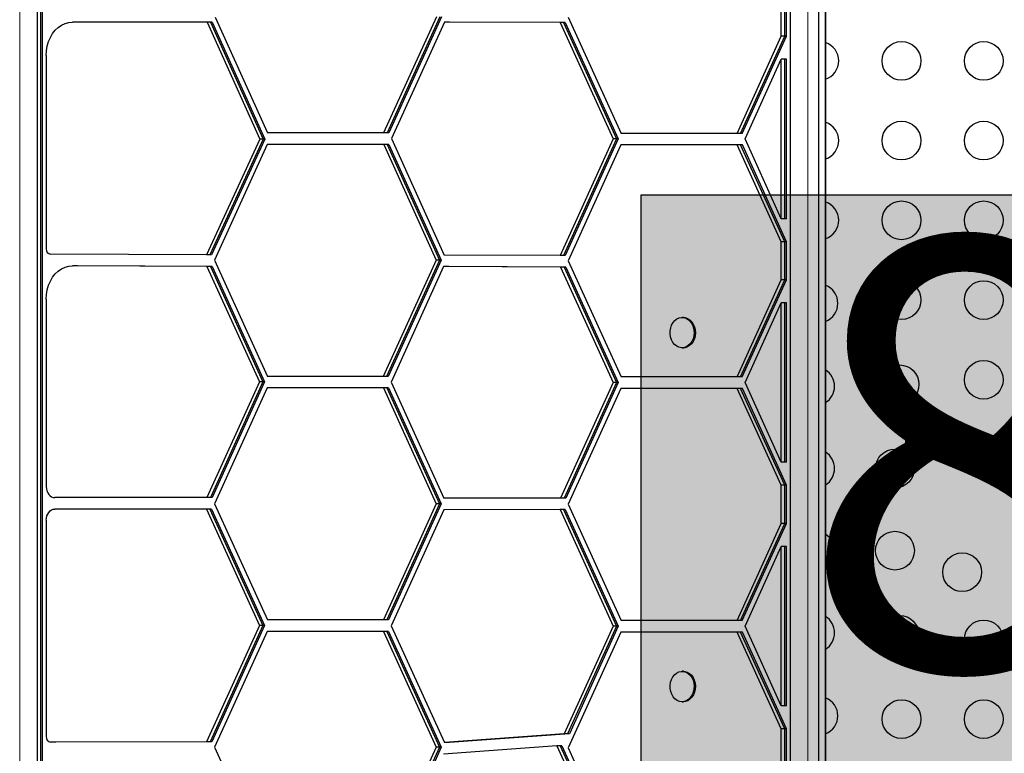
# Model space of a CAD drawing. Extents: x -83 to 475, y -33 to 969.
# Drawn here: x 100 to 122, y 258 to 274 of the extents above; entities that cross this region are included whole.
import ezdxf

# ---------------------------------------------------------------- set-up
doc = ezdxf.new("R2010")
doc.units = 0
doc.header["$LTSCALE"] = 0.125
doc.header["$MEASUREMENT"] = 0
doc.layers.add('CONTOUR', color=7, linetype='CONTINUOUS')
doc.layers.add('HAUTEUR-PLATE-FORME', color=7, linetype='CONTINUOUS')
doc.styles.add('DIM', font='romans.shx')

msp = doc.modelspace()

# ---------------------------------------------------------------- hatches: boundary and pattern name
at = {"layer": 'HAUTEUR-PLATE-FORME', "true_color": 0xfcfcfc}
msp.add_hatch(color=7, dxfattribs=at).paths.add_polyline_path([(114.18664, 270.24474), (131.69254, 270.24474), (131.69254, 255.5748), (114.18664, 255.5748)])

# ---------------------------------------------------------------- linework, layer by layer
at = {"layer": 'CONTOUR', "lineweight": 18}
for p, q in [((100.16242, 283.7936), (100.16242, 242.48278)), ((117.94634, 250.57382), (117.94634, 275.70256))]:
    msp.add_line(p, q, dxfattribs=at)
at = {"layer": 'CONTOUR', "lineweight": 25}
for p, q in [((100.55625, 283.7936), (100.55625, 242.48278)), ((100.63327, 283.7936), (100.63327, 242.48278)), ((100.67177, 283.7936), (100.67177, 242.48278)), ((117.55251, 250.57382), (117.55251, 275.70256)), ((118.19389, 250.57382), (118.19389, 275.70256)), ((118.34791, 250.57382), (118.34791, 275.70256)), ((118.35037, 250.57382), (118.35037, 275.70256)), ((117.34772, 273.8272), (117.34772, 274.68602)), ((117.42473, 273.8272), (117.42473, 274.68602)), ((117.46324, 273.8272), (117.46324, 274.68602)), ((104.57518, 274.25956), (105.75408, 271.6447)), ((109.56544, 274.26195), (108.37523, 271.6447)), ((109.64246, 274.26195), (108.45225, 271.6447)), ((109.68096, 274.26195), (108.49075, 271.6447)), ((112.54069, 274.25661), (113.73442, 271.63161)), ((104.39306, 274.14014), (101.35228, 274.14336)), ((101.42929, 274.14336), (101.35228, 274.14336)), ((104.47007, 274.14014), (101.42929, 274.14336)), ((101.4678, 274.14336), (101.42929, 274.14336)), ((104.50858, 274.14014), (101.4678, 274.14336)), ((104.39306, 274.14014), (105.58211, 271.50275)), ((104.47007, 274.14014), (104.39306, 274.14014)), ((104.47007, 274.14014), (105.65913, 271.50275)), ((104.50858, 274.14014), (104.47007, 274.14014)), ((104.50858, 274.14014), (105.69763, 271.50275)), ((109.74696, 274.1411), (108.55306, 271.51574)), ((112.358, 274.13834), (109.74696, 274.1411)), ((109.82398, 274.1411), (109.74696, 274.1411)), ((112.43502, 274.13834), (109.82398, 274.1411)), ((109.86248, 274.1411), (109.82398, 274.1411)), ((112.47352, 274.13834), (109.86248, 274.1411)), ((112.358, 274.13834), (113.55479, 271.50661)), ((112.43502, 274.13834), (112.358, 274.13834)), ((112.43502, 274.13834), (113.63181, 271.50661)), ((112.47352, 274.13834), (112.43502, 274.13834)), ((112.47352, 274.13834), (113.67031, 271.50661)), ((116.34926, 271.63161), (117.34772, 273.8272)), ((116.42628, 271.63161), (117.42473, 273.8272)), ((116.46478, 271.63161), (117.46324, 273.8272)), ((117.42473, 273.8272), (117.34772, 273.8272)), ((117.46324, 273.8272), (117.42473, 273.8272)), ((100.76104, 273.39336), (100.76104, 269.02772)), ((116.52889, 271.50661), (117.34772, 273.3072)), ((117.34772, 269.70602), (117.34772, 273.3072)), ((117.42473, 273.3072), (117.34772, 273.3072)), ((117.42473, 269.70602), (117.42473, 273.3072)), ((117.46324, 273.3072), (117.42473, 273.3072)), ((117.46324, 269.70602), (117.46324, 273.3072)), ((105.58211, 271.50275), (104.37755, 268.88771)), ((105.65913, 271.50275), (104.45456, 268.88771)), ((105.69763, 271.50275), (104.49307, 268.88771)), ((105.65913, 271.50275), (105.58211, 271.50275)), ((105.69763, 271.50275), (105.65913, 271.50275)), ((108.37523, 271.6447), (105.75408, 271.6447)), ((108.45225, 271.6447), (108.37523, 271.6447)), ((108.49075, 271.6447), (108.45225, 271.6447)), ((108.55306, 271.51574), (109.73979, 268.88579)), ((113.55479, 271.50661), (112.35788, 268.87463)), ((113.63181, 271.50661), (112.4349, 268.87463)), ((113.67031, 271.50661), (112.47341, 268.87463)), ((113.63181, 271.50661), (113.55479, 271.50661)), ((113.67031, 271.50661), (113.63181, 271.50661)), ((116.34926, 271.63161), (113.73442, 271.63161)), ((116.42628, 271.63161), (116.34926, 271.63161)), ((116.46478, 271.63161), (116.42628, 271.63161)), ((117.34772, 269.70602), (116.52889, 271.50661)), ((105.74954, 271.3847), (104.56035, 268.7697)), ((108.37618, 271.3847), (105.74954, 271.3847)), ((108.37618, 271.3847), (109.5568, 268.76828)), ((108.4532, 271.3847), (108.37618, 271.3847)), ((108.4532, 271.3847), (109.63381, 268.76828)), ((108.4917, 271.3847), (108.4532, 271.3847)), ((108.4917, 271.3847), (109.67232, 268.76828)), ((113.72987, 271.37161), (112.54069, 268.75661)), ((116.35381, 271.37161), (113.72987, 271.37161)), ((117.34772, 269.18602), (116.35381, 271.37161)), ((116.43082, 271.37161), (116.35381, 271.37161)), ((117.42473, 269.18602), (116.43082, 271.37161)), ((116.46933, 271.37161), (116.43082, 271.37161)), ((117.46324, 269.18602), (116.46933, 271.37161)), ((117.42473, 269.70602), (117.34772, 269.70602)), ((117.46324, 269.70602), (117.42473, 269.70602)), ((117.34772, 268.3272), (117.34772, 269.18602)), ((117.42473, 269.18602), (117.34772, 269.18602)), ((117.42473, 268.3272), (117.42473, 269.18602)), ((117.46324, 269.18602), (117.42473, 269.18602)), ((117.46324, 268.3272), (117.46324, 269.18602)), ((104.37755, 268.88771), (100.85917, 268.90272)), ((104.45456, 268.88771), (104.37755, 268.88771)), ((104.49307, 268.88771), (104.45456, 268.88771)), ((112.35788, 268.87463), (109.73979, 268.88579)), ((112.4349, 268.87463), (112.35788, 268.87463)), ((112.47341, 268.87463), (112.4349, 268.87463)), ((104.38847, 268.62766), (101.35377, 268.64061)), ((101.43079, 268.64061), (101.35377, 268.64061)), ((104.46548, 268.62766), (101.43079, 268.64061)), ((101.46929, 268.64061), (101.43079, 268.64061)), ((104.50399, 268.62766), (101.46929, 268.64061)), ((104.38847, 268.62766), (105.57446, 266.0197)), ((104.46548, 268.62766), (104.38847, 268.62766)), ((104.46548, 268.62766), (105.65147, 266.0197)), ((104.50399, 268.62766), (104.46548, 268.62766)), ((104.50399, 268.62766), (105.68998, 266.0197)), ((104.56035, 268.7697), (105.75408, 266.1447)), ((109.5568, 268.76828), (108.36495, 266.1447)), ((109.63381, 268.76828), (108.44196, 266.1447)), ((109.67232, 268.76828), (108.48047, 266.1447)), ((109.7285, 268.62584), (108.54397, 266.01837)), ((109.63381, 268.76828), (109.5568, 268.76828)), ((109.67232, 268.76828), (109.63381, 268.76828)), ((112.36881, 268.61458), (109.7285, 268.62584)), ((109.80551, 268.62584), (109.7285, 268.62584)), ((112.44582, 268.61458), (109.80551, 268.62584)), ((109.84402, 268.62584), (109.80551, 268.62584)), ((112.48433, 268.61458), (109.84402, 268.62584)), ((112.36881, 268.61458), (113.55479, 266.00661)), ((112.44582, 268.61458), (112.36881, 268.61458)), ((112.44582, 268.61458), (113.63181, 266.00661)), ((112.48433, 268.61458), (112.44582, 268.61458)), ((112.48433, 268.61458), (113.67031, 266.00661)), ((112.54069, 268.75661), (113.73442, 266.13161)), ((116.34926, 266.13161), (117.34772, 268.3272)), ((116.42628, 266.13161), (117.42473, 268.3272)), ((116.46478, 266.13161), (117.46324, 268.3272)), ((117.42473, 268.3272), (117.34772, 268.3272)), ((117.46324, 268.3272), (117.42473, 268.3272)), ((100.76104, 267.89061), (100.76104, 263.65858)), ((116.52889, 266.00661), (117.34772, 267.8072)), ((117.34772, 264.20602), (117.34772, 267.8072)), ((117.42473, 267.8072), (117.34772, 267.8072)), ((117.42473, 264.20602), (117.42473, 267.8072)), ((117.46324, 267.8072), (117.42473, 267.8072)), ((117.46324, 264.20602), (117.46324, 267.8072)), ((115.13802, 267.47798), (115.10914, 267.47798)), ((115.10914, 266.79038), (115.13802, 266.79038)), ((105.57446, 266.0197), (104.38772, 263.41008)), ((105.65147, 266.0197), (104.46473, 263.41008)), ((105.68998, 266.0197), (104.50324, 263.41008)), ((105.65147, 266.0197), (105.57446, 266.0197)), ((105.68998, 266.0197), (105.65147, 266.0197)), ((108.36495, 266.1447), (105.75408, 266.1447)), ((108.44196, 266.1447), (108.36495, 266.1447)), ((108.48047, 266.1447), (108.44196, 266.1447)), ((108.54397, 266.01837), (109.73573, 263.39584)), ((113.55479, 266.00661), (112.36806, 263.39699)), ((113.63181, 266.00661), (112.44507, 263.39699)), ((113.67031, 266.00661), (112.48358, 263.39699)), ((113.63181, 266.00661), (113.55479, 266.00661)), ((113.67031, 266.00661), (113.63181, 266.00661)), ((116.34926, 266.13161), (113.73442, 266.13161)), ((116.42628, 266.13161), (116.34926, 266.13161)), ((116.46478, 266.13161), (116.42628, 266.13161)), ((117.34772, 264.20602), (116.52889, 266.00661)), ((105.74954, 265.8847), (104.56035, 263.2697)), ((108.36829, 265.8847), (105.74954, 265.8847)), ((108.36829, 265.8847), (109.5575, 263.26776)), ((108.4453, 265.8847), (108.36829, 265.8847)), ((108.4453, 265.8847), (109.63452, 263.26776)), ((108.48381, 265.8847), (108.4453, 265.8847)), ((108.48381, 265.8847), (109.67302, 263.26776)), ((113.72987, 265.87161), (112.54069, 263.25661)), ((116.35381, 265.87161), (113.72987, 265.87161)), ((117.34772, 263.68602), (116.35381, 265.87161)), ((116.43082, 265.87161), (116.35381, 265.87161)), ((117.42473, 263.68602), (116.43082, 265.87161)), ((116.46933, 265.87161), (116.43082, 265.87161)), ((117.46324, 263.68602), (116.46933, 265.87161)), ((117.42473, 264.20602), (117.34772, 264.20602)), ((117.46324, 264.20602), (117.42473, 264.20602)), ((117.34772, 262.8272), (117.34772, 263.68602)), ((117.42473, 263.68602), (117.34772, 263.68602)), ((117.42473, 262.8272), (117.42473, 263.68602)), ((117.46324, 263.68602), (117.42473, 263.68602)), ((117.46324, 262.8272), (117.46324, 263.68602)), ((104.38772, 263.41008), (100.95803, 263.40858)), ((101.03504, 263.40858), (100.95803, 263.40858)), ((104.46473, 263.41008), (101.03504, 263.40858)), ((101.07355, 263.40858), (101.03504, 263.40858)), ((104.50324, 263.41008), (101.07355, 263.40858)), ((104.46473, 263.41008), (104.38772, 263.41008)), ((104.50324, 263.41008), (104.46473, 263.41008)), ((112.36806, 263.39699), (109.73573, 263.39584)), ((109.81274, 263.39584), (109.73573, 263.39584)), ((112.44507, 263.39699), (109.81274, 263.39584)), ((109.85125, 263.39584), (109.81274, 263.39584)), ((112.48358, 263.39699), (109.85125, 263.39584)), ((112.44507, 263.39699), (112.36806, 263.39699)), ((112.48358, 263.39699), (112.44507, 263.39699)), ((104.37828, 263.15007), (100.95789, 263.14858)), ((104.37828, 263.15007), (105.57446, 260.5197)), ((104.45529, 263.15007), (104.37828, 263.15007)), ((104.45529, 263.15007), (105.65147, 260.5197)), ((104.4938, 263.15007), (104.45529, 263.15007)), ((104.4938, 263.15007), (105.68998, 260.5197)), ((104.56035, 263.2697), (105.75408, 260.6447)), ((109.5575, 263.26776), (108.36819, 260.6447)), ((109.63452, 263.26776), (108.4452, 260.6447)), ((109.67302, 263.26776), (108.48371, 260.6447)), ((109.73398, 263.13584), (108.54558, 260.51478)), ((109.63452, 263.26776), (109.5575, 263.26776)), ((109.67302, 263.26776), (109.63452, 263.26776)), ((112.35861, 263.13699), (109.73398, 263.13584)), ((112.35861, 263.13699), (113.55479, 260.50661)), ((112.43563, 263.13699), (112.35861, 263.13699)), ((112.43563, 263.13699), (113.63181, 260.50661)), ((112.47414, 263.13699), (112.43563, 263.13699)), ((112.47414, 263.13699), (113.67031, 260.50661)), ((112.54069, 263.25661), (113.73442, 260.63161)), ((100.76104, 262.89858), (100.76104, 258.01265)), ((116.34926, 260.63161), (117.34772, 262.8272)), ((116.42628, 260.63161), (117.42473, 262.8272)), ((116.46478, 260.63161), (117.46324, 262.8272)), ((117.42473, 262.8272), (117.34772, 262.8272)), ((117.46324, 262.8272), (117.42473, 262.8272)), ((116.52889, 260.50661), (117.34772, 262.3072)), ((117.34772, 258.70602), (117.34772, 262.3072)), ((117.42473, 262.3072), (117.34772, 262.3072)), ((117.42473, 258.70602), (117.42473, 262.3072)), ((117.46324, 262.3072), (117.42473, 262.3072)), ((117.46324, 258.70602), (117.46324, 262.3072)), ((108.36819, 260.6447), (105.75408, 260.6447)), ((108.4452, 260.6447), (108.36819, 260.6447)), ((108.48371, 260.6447), (108.4452, 260.6447)), ((116.34926, 260.63161), (113.73442, 260.63161)), ((116.42628, 260.63161), (116.34926, 260.63161)), ((116.46478, 260.63161), (116.42628, 260.63161)), ((105.57446, 260.5197), (104.37993, 257.89294)), ((105.65147, 260.5197), (104.45694, 257.89294)), ((105.68998, 260.5197), (104.49545, 257.89294)), ((105.65147, 260.5197), (105.57446, 260.5197)), ((105.68998, 260.5197), (105.65147, 260.5197)), ((108.54558, 260.51478), (109.74599, 257.87726)), ((113.55479, 260.50661), (112.4499, 258.07698)), ((113.63181, 260.50661), (112.52692, 258.07698)), ((113.67031, 260.50661), (112.56543, 258.07698)), ((113.63181, 260.50661), (113.55479, 260.50661)), ((113.67031, 260.50661), (113.63181, 260.50661)), ((117.34772, 258.70602), (116.52889, 260.50661)), ((105.74954, 260.3847), (104.56035, 257.7697)), ((108.36826, 260.3847), (105.74954, 260.3847)), ((105.82655, 260.3847), (105.74954, 260.3847)), ((108.44527, 260.3847), (105.82655, 260.3847)), ((108.36826, 260.3847), (109.5584, 257.76974)), ((108.44527, 260.3847), (108.36826, 260.3847)), ((108.44527, 260.3847), (109.63542, 257.76974)), ((108.48378, 260.3847), (108.44527, 260.3847)), ((108.48378, 260.3847), (109.67392, 257.76974)), ((113.72987, 260.37161), (112.54069, 257.75661)), ((116.35381, 260.37161), (113.72987, 260.37161)), ((117.34772, 258.18602), (116.35381, 260.37161)), ((116.43082, 260.37161), (116.35381, 260.37161)), ((117.42473, 258.18602), (116.43082, 260.37161)), ((116.46933, 260.37161), (116.43082, 260.37161)), ((117.46324, 258.18602), (116.46933, 260.37161)), ((115.13802, 259.486), (115.10914, 259.486)), ((115.10914, 258.7984), (115.13802, 258.7984)), ((115.18529, 258.80368), (115.13802, 258.7984)), ((117.42473, 258.70602), (117.34772, 258.70602)), ((117.46324, 258.70602), (117.42473, 258.70602)), ((117.34772, 257.3272), (117.34772, 258.18602)), ((117.42473, 258.18602), (117.34772, 258.18602)), ((117.42473, 257.3272), (117.42473, 258.18602)), ((117.46324, 258.18602), (117.42473, 258.18602)), ((117.46324, 257.3272), (117.46324, 258.18602)), ((112.4499, 258.07698), (109.74599, 257.87726)), ((112.52692, 258.07698), (109.823, 257.87726)), ((112.56543, 258.07698), (109.86151, 257.87726)), ((112.52692, 258.07698), (112.4499, 258.07698)), ((112.56543, 258.07698), (112.52692, 258.07698)), ((104.37993, 257.89294), (100.85962, 257.88765)), ((100.93663, 257.88765), (100.85962, 257.88765)), ((104.45694, 257.89294), (100.93663, 257.88765)), ((100.97514, 257.88765), (100.93663, 257.88765)), ((104.49545, 257.89294), (100.97514, 257.88765)), ((104.45694, 257.89294), (104.37993, 257.89294)), ((104.49545, 257.89294), (104.45694, 257.89294)), ((104.56035, 257.7697), (105.75408, 255.1447)), ((109.5584, 257.76974), (108.36934, 255.1447)), ((109.63542, 257.76974), (108.44635, 255.1447)), ((109.67392, 257.76974), (108.48486, 255.1447)), ((109.63542, 257.76974), (109.5584, 257.76974)), ((109.67392, 257.76974), (109.63542, 257.76974)), ((112.28258, 257.80418), (109.72466, 257.61524)), ((109.823, 257.87726), (109.74599, 257.87726)), ((109.86151, 257.87726), (109.823, 257.87726)), ((112.28258, 257.80418), (113.55479, 255.00661)), ((112.3596, 257.80418), (112.28258, 257.80418)), ((112.3596, 257.80418), (113.63181, 255.00661)), ((112.39811, 257.80418), (112.3596, 257.80418)), ((112.39811, 257.80418), (113.67031, 255.00661)), ((112.54069, 257.75661), (113.73442, 255.13161))]:
    msp.add_line(p, q, dxfattribs=at)
at = {"layer": 'CONTOUR', "lineweight": 25, "flags": 128}
for points in [[(100.76104, 273.39336), (100.76706, 273.50016), (100.785, 273.60477), (100.81448, 273.70508), (100.85492, 273.79904), (100.90548, 273.88472), (100.96514, 273.9604), (101.03267, 274.02452), (101.10671, 274.07578), (101.18574, 274.11313), (101.26816, 274.13581), (101.35228, 274.14336)], [(100.76104, 267.89061), (100.76708, 267.99757), (100.78507, 268.10235), (100.81465, 268.2028), (100.85521, 268.29686), (100.90592, 268.38262), (100.96575, 268.45832), (101.03347, 268.52242), (101.1077, 268.57359), (101.18691, 268.61081), (101.2695, 268.6333), (101.35377, 268.64061)], [(114.84986, 267.03497), (114.83944, 267.10326), (114.84006, 267.17282), (114.85169, 267.2408), (114.87387, 267.30441), (114.90567, 267.36105), (114.94581, 267.4084), (114.99263, 267.44453), (115.04423, 267.46795), (115.09848, 267.47771), (115.15317, 267.4734), (115.20605, 267.45521), (115.25497, 267.42387), (115.29791, 267.38067), (115.33313, 267.32738), (115.35918, 267.26618), (115.37499, 267.19958), (115.37992, 267.1303), (115.37376, 267.06117), (115.35677, 266.99504), (115.32964, 266.9346), (115.29348, 266.88234), (115.24978, 266.84038), (115.20032, 266.81045), (115.14712, 266.79378), (115.09237, 266.79104), (115.03831, 266.80235), (114.98715, 266.82724), (114.94098, 266.8647), (114.90169, 266.9132), (114.8709, 266.97074), (114.84986, 267.03497)], [(115.13802, 267.47798), (115.18205, 267.4734), (115.23493, 267.45521), (115.28385, 267.42387), (115.32679, 267.38067), (115.36201, 267.32738), (115.38806, 267.26618), (115.40387, 267.19958), (115.4088, 267.1303), (115.40264, 267.06117), (115.38565, 266.99504), (115.35852, 266.9346), (115.32236, 266.88234), (115.27866, 266.84038), (115.2292, 266.81045), (115.176, 266.79378), (115.13802, 266.79038)], [(100.76104, 263.65858), (100.76483, 263.6098), (100.77604, 263.56289), (100.79424, 263.51966), (100.81874, 263.48177), (100.84859, 263.45068), (100.88265, 263.42758), (100.9196, 263.41337), (100.95803, 263.40858)], [(100.76104, 262.89858), (100.76483, 262.94734), (100.77603, 262.99423), (100.79422, 263.03744), (100.81869, 263.07533), (100.84852, 263.10642), (100.88255, 263.12952), (100.91948, 263.14376), (100.95789, 263.14858)], [(115.15641, 258.80368), (115.10177, 258.79853), (115.04743, 258.80745), (114.99562, 258.83007), (114.94845, 258.86547), (114.90786, 258.9122), (114.87552, 258.96835), (114.85273, 259.03162), (114.84045, 259.09941), (114.83916, 259.16895), (114.84893, 259.2374), (114.86935, 259.30195), (114.89959, 259.35997), (114.93841, 259.40906), (114.98421, 259.44723), (115.03513, 259.47292), (115.08909, 259.48506), (115.14386, 259.48317), (115.19721, 259.46731), (115.24695, 259.43815), (115.29106, 259.39687), (115.32771, 259.34517), (115.35542, 259.28515), (115.37304, 259.21929), (115.37986, 259.15027), (115.3756, 259.08091), (115.36043, 259.01407), (115.33497, 258.95247), (115.30026, 258.89864), (115.25773, 258.85478), (115.20912, 258.82269), (115.15641, 258.80368)], [(115.13802, 259.486), (115.17274, 259.48317), (115.22609, 259.46731), (115.27583, 259.43815), (115.31994, 259.39687), (115.35659, 259.34517), (115.3843, 259.28515), (115.40192, 259.21929), (115.40874, 259.15027), (115.40448, 259.08091), (115.38931, 259.01407), (115.36385, 258.95247), (115.32914, 258.89864), (115.28661, 258.85478), (115.238, 258.82269), (115.18529, 258.80368)]]:
    msp.add_lwpolyline(points, dxfattribs=at)
at = {"layer": 'CONTOUR', "lineweight": 25}
for centre in [(120.06045, 273.26917), (121.91601, 273.26917), (120.06045, 271.46917), (121.91601, 271.46917), (120.06045, 269.66917), (121.91601, 269.66917), (120.06045, 267.86917), (121.91601, 267.86917), (120.0154, 265.96631), (121.91601, 266.06917), (121.42962, 264.5521), (119.91255, 264.06571), (119.91255, 262.21014), (121.42962, 261.72374), (120.0154, 260.30953), (121.91601, 260.20667), (120.06045, 258.40667), (121.91601, 258.40667)]:
    msp.add_circle(centre, 0.4375, dxfattribs=at)
for centre, radius, start, end in [((118.20488, 273.26917), 0.4375, 0, 70.917025), ((118.20488, 273.26917), 0.4375, 289.082975, 0), ((118.20488, 271.46917), 0.4375, 0, 70.917025), ((118.20488, 271.46917), 0.4375, 289.082975, 0), ((118.20488, 269.66917), 0.4375, 0, 70.917025), ((118.20488, 269.66917), 0.4375, 289.082975, 0), ((100.87468, 269.01591), 0.11425, 174.067249, 262.197816), ((118.1872, 267.79452), 0.4375, 0, 68.447595), ((118.1872, 267.79452), 0.4375, 291.552405, 0), ((118.11255, 265.92127), 0.4375, 0, 57.45345), ((118.11255, 265.92127), 0.4375, 302.54655, 0), ((118.11255, 264.06571), 0.4375, 0, 57.45345), ((118.11255, 264.06571), 0.4375, 302.54655, 0), ((118.11255, 262.21014), 0.4375, 0, 57.45345), ((118.11255, 262.21014), 0.4375, 302.54655, 0), ((118.11255, 260.35457), 0.4375, 0, 57.45345), ((118.11255, 260.35457), 0.4375, 302.54655, 0), ((118.1872, 258.48132), 0.4375, 0, 68.447595), ((118.1872, 258.48132), 0.4375, 291.552405, 0), ((100.87452, 258.00077), 0.1141, 174.022794, 262.495255)]:
    msp.add_arc(centre, radius, start, end, dxfattribs=at)
at = {"layer": 'HAUTEUR-PLATE-FORME', "color": 0}
msp.add_lwpolyline([(114.18664, 270.24474), (131.69254, 270.24474), (131.69254, 255.5748), (114.18664, 255.5748)], close=True, dxfattribs=at)

# ---------------------------------------------------------------- texts
at = {"layer": 'HAUTEUR-PLATE-FORME', "color": 7, "insert": (123.2813, 263.13792), "char_height": 9.7344, "width": 18.2660899, "attachment_point": 5, "style": 'DIM'}
msp.add_mtext("{8'}", dxfattribs=at)

doc.saveas('drawing.dxf')
